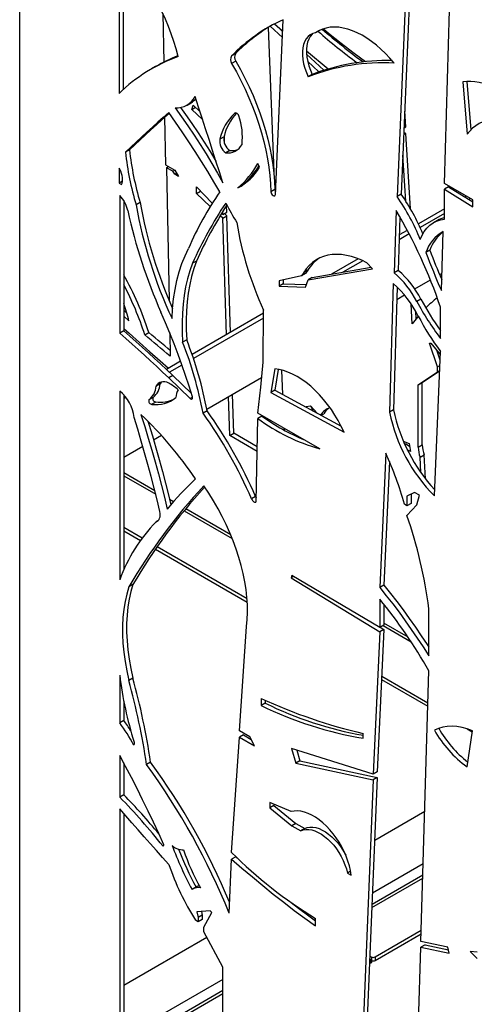
# Model space of a CAD drawing. Units: millimetres. Extents: x 99 to 17763, y -5212 to 6135.
# Drawn here: x 6135 to 6454, y -4181 to -3492 of the extents above; entities that cross this region are included whole.
import ezdxf

# ---------------------------------------------------------------- set-up
doc = ezdxf.new("R2010")
doc.units = ezdxf.units.MM

# ---------------------------------------------------------------- blocks, each defined once
blk = doc.blocks.new('A$C8551')
at = {"color": 7, "linetype": 'Continuous', "lineweight": 25}
for p, q in [((-1000.48, 584.03), (-1000.48, 2048.91)), ((-930.92, 1777.94), (-930.92, 1675.12)), ((-928.09, 1774.72), (-928.09, 1677.75)), ((-729.16, 1770.19), (-736.09, 1602.91)), ((-726.53, 1766.93), (-733.26, 1604.54)), ((-900.28, 1731.12), (-899.63, 1696.98)), ((-702.98, 1612.04), (-699.48, 1733.36)), ((-816.35, 1718.39), (-822.07, 1723.77)), ((-822.02, 1723.79), (-816.33, 1719.01)), ((-821.36, 1604.39), (-815.99, 1726.73)), ((-826.53, 1721.25), (-822.53, 1620.21)), ((-816.53, 1714.27), (-824.97, 1722.2)), ((-790.53, 1719.18), (-793.35, 1717.55)), ((-790.28, 1719.35), (-790.53, 1719.18)), ((-849.24, 1703.08), (-852.07, 1701.44)), ((-799.73, 1705.06), (-784.49, 1692.26)), ((-787.55, 1691.31), (-799.63, 1702.67)), ((-849.24, 1697.7), (-852.07, 1696.06)), ((-790.91, 1690.17), (-798.84, 1697.63)), ((-905.28, 1693.93), (-908.1, 1692.3)), ((-795.56, 1688.43), (-798.39, 1686.8)), ((-690.19, 1683.2), (-687.18, 1646.54)), ((-687.26, 1683.54), (-684.48, 1649.69)), ((-883.31, 1666.98), (-880.48, 1668.62)), ((-879.89, 1663.89), (-878.91, 1666.93)), ((-879.89, 1663.89), (-877.28, 1665.4)), ((-872.45, 1656.9), (-879.89, 1663.89)), ((-878.91, 1666.93), (-874.28, 1662.57)), ((-849.45, 1661.44), (-850.11, 1661.06)), ((-730.14, 1651.66), (-730.85, 1662.76)), ((-898.98, 1658.3), (-898.35, 1625.11)), ((-730.14, 1647.07), (-731.47, 1647.84)), ((-731.34, 1650.97), (-730.14, 1651.66)), ((-857.4, 1644.86), (-860.23, 1643.23)), ((-856.98, 1640.02), (-857.17, 1645.74)), ((-731.53, 1646.27), (-730.14, 1647.07)), ((-726.79, 1594.26), (-730.14, 1647.07)), ((-923.6, 1635.74), (-926.42, 1634.1)), ((-853.39, 1635.15), (-856.22, 1633.52)), ((-730.07, 1599.68), (-732.12, 1632.02)), ((-930.92, 1622.76), (-930.92, 1612.38)), ((-930.42, 1622.17), (-930.92, 1622.76)), ((-898.35, 1625.11), (-891.94, 1621.41)), ((-897.61, 1623.06), (-896.2, 1623.87)), ((-897.61, 1623.06), (-895.85, 1530.3)), ((-893.16, 1620.61), (-897.61, 1623.06)), ((-893.16, 1620.61), (-891.9, 1621.34)), ((-891.94, 1618.57), (-893.16, 1620.61)), ((-891.94, 1621.41), (-889.32, 1617.06)), ((-832.57, 1623.47), (-833.73, 1626.18)), ((-928.49, 1613.78), (-930.92, 1612.38)), ((-891.94, 1618.57), (-890.67, 1619.31)), ((-889.32, 1617.06), (-891.94, 1618.57)), ((-930.92, 1612.38), (-929.16, 1611.37)), ((-876.58, 1609.71), (-865.65, 1598.21)), ((-876.58, 1605.06), (-876.58, 1609.71)), ((-876.58, 1605.06), (-873.75, 1606.69)), ((-873.75, 1606.69), (-873.75, 1606.73)), ((-873.39, 1606.35), (-873.75, 1606.69)), ((-844.92, 1610.64), (-847.75, 1609.01)), ((-844.92, 1610.64), (-844.44, 1610.88)), ((-821.82, 1607.88), (-824.65, 1606.25)), ((-683.09, 1600.56), (-702.98, 1612.04)), ((-700.15, 1609.7), (-702.98, 1608.06)), ((-702.98, 1608.06), (-683.09, 1595.83)), ((-702.98, 1587.08), (-702.98, 1608.06)), ((-700.15, 1609.7), (-683.09, 1599.2)), ((-930.42, 1603.72), (-930.42, 1507.23)), ((-927.59, 1600.23), (-927.59, 1508.87)), ((-867.01, 1596.06), (-876.58, 1605.06)), ((-733.26, 1604.54), (-736.09, 1602.91)), ((-687.67, 1603.2), (-688.66, 1602.63)), ((-684.84, 1601.57), (-685.92, 1600.94)), ((-683.09, 1595.83), (-683.09, 1600.56)), ((-916.16, 1598.75), (-918.99, 1597.12)), ((-858.28, 1590.46), (-858.34, 1592.35)), ((-855.45, 1592.09), (-855.6, 1596.64)), ((-736.96, 1593.17), (-738.22, 1549.53)), ((-702.98, 1594.36), (-721.25, 1583.81)), ((-858.28, 1587.86), (-860.07, 1589.54)), ((-859.03, 1591.24), (-858.28, 1590.46)), ((-858.28, 1590.46), (-855.45, 1592.09)), ((-858.28, 1587.86), (-855.45, 1589.49)), ((-855.67, 1506.21), (-858.28, 1587.86)), ((-855.45, 1589.49), (-857.17, 1591.1)), ((-852.85, 1507.84), (-855.45, 1589.49)), ((-734.31, 1588.63), (-735.39, 1551.16)), ((-702.98, 1591.1), (-720.04, 1581.25)), ((-707.88, 1586.27), (-710.71, 1584.63)), ((-729.11, 1579.27), (-734.67, 1576.07)), ((-705.19, 1537.29), (-704.01, 1578.38)), ((-727.79, 1576.77), (-734.77, 1572.75)), ((-713.2, 1565.32), (-716.03, 1563.69)), ((-876.7, 1557.83), (-879.52, 1556.2)), ((-763.49, 1559.43), (-782.19, 1548.63)), ((-760.23, 1558.05), (-774.14, 1550.02)), ((-798.76, 1551.48), (-801.58, 1549.85)), ((-798.76, 1551.48), (-800.28, 1549.06)), ((-798.39, 1544.7), (-753.54, 1552.41)), ((-795.56, 1546.33), (-754.43, 1553.41)), ((-753.54, 1552.41), (-757.33, 1556.62)), ((-735.39, 1551.16), (-738.22, 1549.53)), ((-803.11, 1547.42), (-818.81, 1543.91)), ((-818.81, 1543.91), (-818.81, 1540.25)), ((-815.98, 1544.54), (-815.98, 1541.88)), ((-801.58, 1549.85), (-803.11, 1547.42)), ((-800.28, 1549.06), (-803.11, 1547.42)), ((-800.44, 1539.59), (-798.39, 1544.7)), ((-795.56, 1546.33), (-798.39, 1544.7)), ((-723.78, 1538.26), (-712.86, 1544.57)), ((-706.44, 1548.27), (-704.85, 1549.19)), ((-815.98, 1541.88), (-818.81, 1540.25)), ((-818.81, 1540.25), (-800.44, 1539.59)), ((-815.98, 1541.88), (-799.75, 1541.3)), ((-738.85, 1542.07), (-741.44, 1452.02)), ((-736.14, 1539.57), (-738.61, 1453.65)), ((-736.39, 1530.98), (-731.06, 1534.05)), ((-719.56, 1531.13), (-722.39, 1529.5)), ((-925.44, 1521.37), (-927.59, 1523.3)), ((-830.01, 1487.11), (-829.66, 1523.43)), ((-725.69, 1513.92), (-726.3, 1527.68)), ((-705.85, 1503.66), (-705.85, 1525.57)), ((-829.68, 1521.22), (-879.72, 1492.33)), ((-829.71, 1517.93), (-878.79, 1489.6)), ((-722.94, 1517.4), (-723.18, 1522.66)), ((-927.59, 1508.87), (-930.42, 1507.23)), ((-912.88, 1506.19), (-910.05, 1507.82)), ((-895.41, 1507.48), (-895.1, 1491.16)), ((-883.55, 1502.76), (-886.38, 1501.13)), ((-713.52, 1500.37), (-712.53, 1500.35)), ((-707.89, 1483.66), (-713.52, 1500.37)), ((-712.53, 1500.35), (-705.95, 1492.32)), ((-710.05, 1393.34), (-705.85, 1494.59)), ((-706.11, 1488.4), (-708.46, 1495.39)), ((-887.82, 1487.66), (-897.74, 1481.93)), ((-886.85, 1484.95), (-895.59, 1479.9)), ((-831.69, 1469.56), (-830.01, 1487.11)), ((-821.88, 1482.24), (-824.54, 1465.68)), ((-819.37, 1481.93), (-821.71, 1467.32)), ((-707.89, 1483.66), (-706.27, 1484.6)), ((-707.89, 1480.29), (-707.89, 1483.66)), ((-893.3, 1477.72), (-896.13, 1476.09)), ((-896.13, 1476.09), (-881.18, 1461.61)), ((-893.3, 1477.72), (-880.21, 1465.05)), ((-869.51, 1454.13), (-831.05, 1476.34)), ((-817.05, 1481.45), (-816.38, 1464.43)), ((-721.38, 1471.06), (-707.89, 1480.29)), ((-718.55, 1472.7), (-706.42, 1481)), ((-707.89, 1480.29), (-706.41, 1481.15)), ((-902.08, 1471.86), (-904.91, 1470.23)), ((-833.73, 1451.42), (-831.69, 1469.56)), ((-721.38, 1471.06), (-718.55, 1472.7)), ((-721.38, 1427.43), (-721.38, 1471.06)), ((-718.55, 1429.06), (-718.55, 1472.7)), ((-930.42, 1466.81), (-930.42, 1334.71)), ((-927.59, 1464.06), (-927.59, 1341.59)), ((-926.13, 1462.27), (-927.59, 1461.43)), ((-907.11, 1462.33), (-909.94, 1460.7)), ((-879.47, 1462.59), (-881.18, 1461.61)), ((-853.42, 1435.57), (-854.29, 1462.92)), ((-850.59, 1437.2), (-851.46, 1464.55)), ((-821.71, 1467.32), (-824.54, 1465.68)), ((-824.54, 1465.68), (-773.35, 1437.95)), ((-821.71, 1467.32), (-775.34, 1442.2)), ((-905.14, 1459.13), (-907.97, 1457.5)), ((-799.81, 1455.95), (-796.78, 1456.52)), ((-799.54, 1455.3), (-799.81, 1455.95)), ((-796.78, 1456.52), (-792.17, 1451.31)), ((-794.93, 1452.81), (-796.29, 1455.97)), ((-869.29, 1452.93), (-872.11, 1451.3)), ((-834.79, 1389.37), (-833.73, 1447.65)), ((-790.42, 1426.41), (-833.73, 1451.42)), ((-830.9, 1449.28), (-833.73, 1447.65)), ((-789.42, 1449.82), (-787.54, 1450.9)), ((-738.61, 1453.65), (-741.44, 1452.02)), ((-815.44, 1440.86), (-815.39, 1439.44)), ((-906.75, 1432.63), (-901.27, 1435.8)), ((-853.42, 1435.57), (-850.59, 1437.2)), ((-834.15, 1424.44), (-853.42, 1435.57)), ((-834.09, 1427.68), (-850.59, 1437.2)), ((-927.59, 1420.6), (-914.32, 1428.27)), ((-731.85, 1431.76), (-727.79, 1429.98)), ((-730.14, 1429.62), (-731.17, 1430.19)), ((-727.49, 1428.09), (-730.14, 1429.62)), ((-727.79, 1429.98), (-726.91, 1424.49)), ((-721.38, 1427.43), (-718.55, 1429.06)), ((-744.03, 1423.24), (-748.29, 1329.18)), ((-726.91, 1424.49), (-729.07, 1425.74)), ((-720.13, 1420.57), (-717.3, 1422.21)), ((-719.54, 1409.7), (-720.13, 1420.57)), ((-716.4, 1405.43), (-717.3, 1422.21)), ((-741.54, 1417.52), (-745.46, 1330.82)), ((-905.81, 1396.87), (-927.59, 1409.44)), ((-835.26, 1392.91), (-838.09, 1391.28)), ((-723.93, 1395.73), (-729.29, 1393.29)), ((-729.29, 1393.29), (-729.29, 1386.56)), ((-726.46, 1394.58), (-726.46, 1388.19)), ((-720.58, 1393.8), (-723.93, 1395.73)), ((-722.39, 1387.14), (-720.58, 1393.8)), ((-892.79, 1389.35), (-895.52, 1390.93)), ((-729.29, 1386.56), (-731.11, 1387.61)), ((-726.46, 1388.19), (-729.29, 1386.56)), ((-729.29, 1379.77), (-722.39, 1387.14)), ((-852.67, 1366.19), (-884.19, 1384.39)), ((-903.63, 1375.98), (-904.91, 1375.24)), ((-927.59, 1371.49), (-914.62, 1364)), ((-927.59, 1369.04), (-915.88, 1362.28)), ((-904.16, 1357.97), (-841.26, 1321.66)), ((-905.37, 1356.21), (-841.08, 1319.1)), ((-809.83, 1337.6), (-810.4, 1336.12)), ((-748.29, 1301.32), (-809.83, 1337.6)), ((-921.25, 1331.34), (-924.08, 1329.71)), ((-808.84, 1337.02), (-810.4, 1336.12)), ((-810.4, 1336.12), (-748.29, 1298.26)), ((-745.46, 1330.82), (-748.29, 1329.18)), ((-748.29, 1321.14), (-748.29, 1301.32)), ((-745.46, 1317.63), (-745.46, 1302.96)), ((-713.93, 1281.49), (-713.93, 1314.46)), ((-745.46, 1302.96), (-748.29, 1301.32)), ((-728.52, 1294.52), (-745.46, 1304.3)), ((-846.54, 1229.01), (-841.55, 1301.97)), ((-748.29, 1298.26), (-752.89, 1198.52)), ((-745.46, 1299.9), (-750.06, 1200.15)), ((-745.46, 1299.9), (-748.29, 1298.26)), ((-748.04, 1301.47), (-745.46, 1299.9)), ((-719.48, 1081.46), (-713.92, 1271.01)), ((-930.42, 1267.95), (-930.42, 1234.63)), ((-921.25, 1265.92), (-924.08, 1264.29)), ((-747.08, 1264.83), (-714.65, 1246.12)), ((-746.97, 1267.22), (-714.58, 1248.52)), ((-927.59, 1249.63), (-927.59, 1236.26)), ((-831.4, 1251.61), (-831.4, 1246.69)), ((-828.58, 1248.32), (-831.4, 1246.69)), ((-828.58, 1250.34), (-828.58, 1248.32)), ((-927.59, 1236.26), (-930.42, 1234.63)), ((-839.23, 1224.78), (-846.54, 1229.01)), ((-759.85, 1223.74), (-759.85, 1227.01)), ((-687.19, 1230.26), (-683.53, 1228.15)), ((-687.18, 1203.81), (-683.42, 1228.87)), ((-852.07, 1143.75), (-846.54, 1224.42)), ((-843.71, 1226.06), (-846.54, 1224.42)), ((-846.54, 1224.42), (-836.02, 1218.35)), ((-843.71, 1226.06), (-838.31, 1222.93)), ((-836.02, 1218.35), (-839.23, 1224.78)), ((-752.89, 1198.52), (-810.11, 1216.5)), ((-810.11, 1216.5), (-807.08, 1206.23)), ((-806.46, 1215.35), (-804.25, 1207.86)), ((-930.42, 1211.77), (-930.42, 1182.56)), ((-927.59, 1206.46), (-927.59, 1184.19)), ((-908.81, 1207), (-911.64, 1205.36)), ((-804.25, 1207.86), (-807.08, 1206.23)), ((-807.08, 1206.23), (-752.89, 1194.61)), ((-804.25, 1207.86), (-750.06, 1196.24)), ((-750.06, 1200.15), (-752.89, 1198.52)), ((-752.89, 1194.61), (-765.17, 898.04)), ((-750.06, 1196.24), (-762.34, 899.68)), ((-750.06, 1196.24), (-752.89, 1194.61)), ((-927.59, 1184.19), (-930.42, 1182.56)), ((-810.4, 1172.43), (-825.38, 1178.85)), ((-825.38, 1178.85), (-825.38, 1175.1)), ((-930.42, 1174.37), (-930.42, 1001.6)), ((-822.55, 1176.74), (-825.38, 1175.1)), ((-825.38, 1175.1), (-809.83, 1162.53)), ((-822.55, 1177.64), (-822.55, 1176.74)), ((-822.55, 1176.74), (-807, 1164.16)), ((-716.82, 1172.38), (-751.89, 1152.14)), ((-927.59, 1171.12), (-927.59, 1003.24)), ((-807, 1164.16), (-809.83, 1162.53)), ((-809.83, 1162.53), (-803.69, 1158.98)), ((-807, 1164.16), (-800.86, 1160.62)), ((-800.86, 1160.62), (-803.69, 1158.98)), ((-899.58, 1148.85), (-900.32, 1148.42)), ((-853.82, 1101.31), (-852.07, 1139.16)), ((-849.24, 1140.79), (-852.07, 1139.16)), ((-849.24, 1140.79), (-846.46, 1138.36)), ((-768.78, 1130.67), (-770.97, 1129.4)), ((-770.97, 1129.4), (-768.35, 1127.89)), ((-718.12, 1127.94), (-753.74, 1107.38)), ((-876.16, 1119.99), (-878.99, 1118.36)), ((-866.99, 1102.94), (-876.42, 1102.32)), ((-866, 1101.82), (-866.99, 1102.94)), ((-875.53, 1095.26), (-877.4, 1096.34)), ((-876.42, 1102.32), (-875.53, 1098.35)), ((-872.71, 1099.98), (-875.53, 1098.35)), ((-875.53, 1098.35), (-875.53, 1095.26)), ((-872.71, 1096.89), (-875.53, 1095.26)), ((-873.28, 1102.53), (-872.71, 1099.98)), ((-872.71, 1099.98), (-872.71, 1096.89)), ((-871.62, 1091.6), (-866, 1101.82)), ((-793.35, 1092.36), (-793.35, 1097.65)), ((-871.62, 1088.23), (-871.62, 1091.6)), ((-751.57, 1070.68), (-719.25, 1089.33)), ((-869.46, 1084.26), (-927.59, 1050.7)), ((-858.14, 1063.44), (-871.62, 1088.23)), ((-751.57, 1068.23), (-719.33, 1086.84)), ((-721.23, 1024.77), (-719.49, 1077.51)), ((-716.66, 1079.14), (-719.49, 1077.51)), ((-719.49, 1077.51), (-699.63, 1073.25)), ((-700.61, 1077.42), (-719.48, 1081.46)), ((-716.66, 1079.14), (-700.18, 1075.61)), ((-699.63, 1073.25), (-700.61, 1077.42)), ((-755.35, 1068.5), (-754.4, 1069.04)), ((-755.24, 1071.16), (-754.4, 1070.68)), ((-754.4, 1066.59), (-754.4, 1069.04)), ((-753.82, 1067.41), (-753.82, 1069.86)), ((-751.57, 1070.68), (-751.57, 1068.23)), ((-680.07, 1074.1), (-685.08, 1074.58)), ((-685.08, 1074.58), (-680.07, 1069.51)), ((-858.14, 1019.8), (-858.14, 1063.44)), ((-755.45, 1065.99), (-754.4, 1066.59)), ((-858.14, 1047.11), (-906.07, 1019.44))]:
    blk.add_line(p, q, dxfattribs=at)
at = {"color": 8, "linetype": 'Continuous', "lineweight": 25}
for p, q in [((-730.75, 1429.27), (-730.14, 1429.62)), ((-927.59, 1407.41), (-905.22, 1394.5)), ((-894.95, 1388.57), (-893.95, 1387.99)), ((-885.32, 1383.01), (-851.58, 1363.53)), ((-746.05, 1302.61), (-726.32, 1291.22)), ((-717.89, 1135.84), (-753.41, 1115.33)), ((-753.83, 1105.3), (-718.18, 1125.87)), ((-858.14, 1054.87), (-912.79, 1023.32)), ((-904.31, 1018.43), (-858.14, 1045.08))]:
    blk.add_line(p, q, dxfattribs=at)
at = {"color": 7, "linetype": 'Continuous', "lineweight": 25, "flags": 128}
for points in [[(-793.35, 1717.55), (-795.27, 1717.03), (-797, 1716.17), (-798.54, 1714.96), (-799.84, 1713.43), (-800.91, 1711.6), (-801.72, 1709.49), (-802.26, 1707.14), (-802.53, 1704.57), (-802.51, 1701.82), (-802.22, 1698.93), (-801.65, 1695.95), (-800.82, 1692.9), (-799.72, 1689.84), (-798.39, 1686.8)], [(-795.18, 1717.07), (-795.71, 1716.59), (-797.02, 1715.07), (-798.08, 1713.23), (-798.89, 1711.13), (-799.43, 1708.77), (-799.7, 1706.2), (-799.69, 1703.45), (-799.39, 1700.57), (-798.82, 1697.58), (-797.99, 1694.53), (-796.9, 1691.47), (-795.56, 1688.43)], [(-738.22, 1696.38), (-741.21, 1699.85), (-744.3, 1703.12), (-747.48, 1706.18), (-750.73, 1708.99), (-754.04, 1711.56), (-757.37, 1713.85), (-760.73, 1715.87), (-764.07, 1717.59), (-767.4, 1719.02), (-770.68, 1720.13), (-773.9, 1720.93), (-777.05, 1721.41), (-780.1, 1721.57), (-783.04, 1721.4), (-785.85, 1720.91), (-788.51, 1720.1), (-791.02, 1718.98), (-793.35, 1717.55)], [(-787.82, 1720.35), (-784.22, 1717.41), (-775.25, 1710.25), (-766.23, 1703.32), (-758.24, 1697.37)], [(-852.07, 1696.06), (-848.75, 1690.2), (-845.61, 1684.24), (-842.66, 1678.21), (-839.92, 1672.13), (-837.38, 1666), (-835.06, 1659.85), (-832.96, 1653.7), (-831.08, 1647.56), (-829.44, 1641.44), (-828.03, 1635.37), (-826.87, 1629.36), (-825.94, 1623.42), (-825.26, 1617.58), (-824.83, 1611.85), (-824.65, 1606.25)], [(-849.24, 1697.7), (-845.92, 1691.83), (-842.78, 1685.87), (-839.84, 1679.84), (-837.09, 1673.76), (-834.56, 1667.63), (-832.23, 1661.49), (-830.13, 1655.33), (-828.26, 1649.19), (-826.61, 1643.07), (-825.21, 1637), (-824.04, 1630.99), (-823.11, 1625.06), (-822.44, 1619.22), (-822.01, 1613.49), (-821.82, 1607.88)], [(-666.16, 1678.11), (-669.35, 1679.69), (-672.5, 1681.01), (-675.63, 1682.06), (-678.7, 1682.84), (-681.7, 1683.35), (-684.63, 1683.57), (-687.46, 1683.53), (-690.19, 1683.2)], [(-858.14, 1612.6), (-860.59, 1620.15), (-863.03, 1627.69), (-865.47, 1635.24), (-867.91, 1642.78), (-870.34, 1650.33), (-872.77, 1657.87), (-875.19, 1665.42), (-877.61, 1672.96)], [(-896.13, 1661.68), (-899.96, 1658.31), (-903.78, 1654.91), (-907.59, 1651.5), (-911.39, 1648.06), (-915.17, 1644.6), (-918.93, 1641.12), (-922.69, 1637.62), (-926.42, 1634.1)], [(-895.75, 1661.16), (-897.13, 1659.94), (-900.96, 1656.55), (-904.76, 1653.13), (-908.56, 1649.69), (-912.34, 1646.23), (-916.11, 1642.76), (-919.86, 1639.26), (-923.6, 1635.74)], [(-860.23, 1606.21), (-864.46, 1613.33), (-868.77, 1620.41), (-873.16, 1627.43), (-877.61, 1634.4), (-882.14, 1641.31), (-886.73, 1648.16), (-891.4, 1654.95), (-896.13, 1661.68)], [(-891.61, 1665.05), (-887.11, 1658.76), (-882.7, 1652.38), (-878.37, 1645.93), (-874.13, 1639.4), (-869.99, 1632.79), (-865.94, 1626.12), (-861.99, 1619.39), (-858.14, 1612.6)], [(-887.8, 1665.33), (-884.28, 1660.39), (-879.87, 1654.02), (-875.54, 1647.56), (-871.3, 1641.03), (-867.16, 1634.43), (-863.11, 1627.76), (-862.98, 1627.53)], [(-846.98, 1659.53), (-847.31, 1660.09), (-847.71, 1660.58), (-848.15, 1660.97), (-848.6, 1661.26), (-849.05, 1661.42), (-849.47, 1661.43), (-849.82, 1661.31), (-850.11, 1661.06)], [(-929.16, 1611.37), (-928.76, 1612.4), (-928.52, 1613.57), (-928.44, 1614.86), (-928.52, 1616.25), (-928.77, 1617.7), (-929.17, 1619.19), (-929.73, 1620.69), (-930.42, 1622.17)], [(-824.65, 1606.25), (-824.46, 1605.49), (-824.08, 1604.75), (-823.57, 1604.12), (-822.99, 1603.67), (-822.41, 1603.47), (-821.91, 1603.53), (-821.54, 1603.85), (-821.36, 1604.39)], [(-821.82, 1607.88), (-821.63, 1607.13), (-821.27, 1606.41)], [(-719.94, 1572.86), (-718.69, 1575.82), (-717.16, 1578.48), (-715.37, 1580.81), (-713.32, 1582.8), (-711.04, 1584.44), (-708.55, 1585.7), (-705.85, 1586.58), (-702.98, 1587.08)], [(-893.77, 1517.5), (-893.39, 1524.49), (-892.7, 1531.27), (-891.7, 1537.83), (-890.4, 1544.14), (-888.8, 1550.2), (-886.89, 1555.98), (-884.69, 1561.47), (-882.2, 1566.66)], [(-876.7, 1557.83), (-878.55, 1552.58), (-880.14, 1547.09), (-881.45, 1541.36), (-882.5, 1535.4), (-883.26, 1529.23), (-883.75, 1522.87), (-883.97, 1516.33), (-883.9, 1509.62), (-883.55, 1502.76)], [(-757.33, 1556.62), (-760.96, 1558.38), (-764.57, 1559.83), (-768.14, 1560.97), (-771.64, 1561.79), (-775.06, 1562.29), (-778.38, 1562.47), (-781.6, 1562.32), (-784.68, 1561.85), (-787.62, 1561.06), (-790.41, 1559.94), (-793.03, 1558.52), (-795.47, 1556.79), (-797.71, 1554.76), (-799.76, 1552.44), (-801.58, 1549.85)], [(-879.52, 1556.2), (-881.38, 1550.95), (-882.97, 1545.46), (-884.28, 1539.72), (-885.33, 1533.77), (-886.09, 1527.6), (-886.58, 1521.24), (-886.79, 1514.69), (-886.72, 1507.98), (-886.38, 1501.13)], [(-923.98, 1515.91), (-927.56, 1519.1), (-927.59, 1519.13)], [(-879.52, 1462.82), (-881.85, 1470.22), (-884.3, 1477.63), (-886.88, 1485.04), (-889.57, 1492.45), (-892.39, 1499.85), (-895.32, 1507.24), (-898.37, 1514.62), (-901.53, 1521.98)], [(-721.35, 1519.29), (-721.91, 1518.63), (-725.69, 1513.92)], [(-927.59, 1510.68), (-923.79, 1507.21), (-916.6, 1500.71), (-909.4, 1494.28), (-902.17, 1487.93), (-896.25, 1482.79)], [(-930.42, 1507.23), (-926.1, 1503.48), (-921.78, 1499.68), (-917.48, 1495.85), (-913.18, 1491.97), (-908.9, 1488.06), (-904.63, 1484.11), (-900.37, 1480.12), (-896.13, 1476.09)], [(-927.59, 1508.87), (-923.27, 1505.11), (-918.95, 1501.32), (-914.65, 1497.48), (-910.35, 1493.61), (-906.07, 1489.69), (-901.8, 1485.74), (-897.54, 1481.75), (-893.3, 1477.72)], [(-895.1, 1491.16), (-897.33, 1493.01), (-899.56, 1494.86), (-901.78, 1496.73), (-904.01, 1498.6), (-906.23, 1500.49), (-908.45, 1502.38), (-910.66, 1504.28), (-912.88, 1506.19)], [(-895.18, 1495.2), (-896.73, 1496.5), (-898.95, 1498.36), (-901.18, 1500.24), (-903.4, 1502.12), (-905.62, 1504.01), (-907.84, 1505.91), (-910.05, 1507.82)], [(-773.35, 1437.95), (-775.27, 1442.05), (-777.39, 1446.08), (-779.71, 1450.01), (-782.19, 1453.81), (-784.84, 1457.46), (-787.62, 1460.94), (-790.53, 1464.22), (-793.54, 1467.29), (-796.64, 1470.11), (-799.79, 1472.68), (-802.99, 1474.97), (-806.21, 1476.97), (-809.43, 1478.67), (-812.63, 1480.06), (-815.79, 1481.12), (-818.88, 1481.85), (-821.88, 1482.24)], [(-896.13, 1472.4), (-897.51, 1472.93), (-898.86, 1473.23), (-900.15, 1473.29), (-901.34, 1473.12), (-902.44, 1472.73), (-903.41, 1472.1), (-904.24, 1471.27), (-904.91, 1470.23)], [(-901.18, 1473.16), (-901.41, 1472.9), (-902.08, 1471.86)], [(-881.18, 1461.61), (-880.8, 1461.35), (-880.42, 1461.21), (-880.08, 1461.2), (-879.79, 1461.32), (-879.58, 1461.56), (-879.46, 1461.91), (-879.44, 1462.34), (-879.52, 1462.82)], [(-902.28, 1382.46), (-904.26, 1390.65), (-906.32, 1398.85), (-908.45, 1407.07), (-910.67, 1415.3), (-912.97, 1423.54), (-915.34, 1431.8), (-917.8, 1440.06), (-920.33, 1448.33)], [(-915.58, 1450.4), (-912.94, 1442.08), (-910.4, 1433.78), (-907.96, 1425.48), (-905.6, 1417.19), (-903.34, 1408.92), (-901.18, 1400.66), (-899.11, 1392.41), (-897.13, 1384.19)], [(-910.74, 1445.73), (-910.12, 1443.71), (-907.58, 1435.41), (-905.13, 1427.11), (-902.78, 1418.82), (-900.51, 1410.55), (-898.35, 1402.29), (-896.28, 1394.05), (-894.63, 1387.2)], [(-841.55, 1301.97), (-841.09, 1306.82), (-840.91, 1311.85), (-840.98, 1317.04), (-841.32, 1322.36), (-841.93, 1327.8), (-842.8, 1333.35), (-843.92, 1338.97), (-845.31, 1344.66), (-846.94, 1350.38), (-848.81, 1356.13), (-850.92, 1361.87), (-853.26, 1367.6), (-855.83, 1373.28), (-858.6, 1378.9), (-861.58, 1384.44), (-864.75, 1389.88), (-868.1, 1395.2), (-871.62, 1400.38)], [(-835.26, 1392.91), (-834.95, 1392.29), (-834.74, 1391.96)], [(-838.09, 1391.28), (-837.78, 1390.66), (-837.38, 1390.09), (-836.93, 1389.62), (-836.44, 1389.26), (-835.95, 1389.05), (-835.49, 1389), (-835.1, 1389.11), (-834.79, 1389.37)], [(-904.91, 1375.24), (-904.13, 1375.6), (-903.45, 1376.15), (-902.9, 1376.88), (-902.48, 1377.76), (-902.21, 1378.78), (-902.08, 1379.92), (-902.11, 1381.15), (-902.28, 1382.46)], [(-921.25, 1331.34), (-922.69, 1326.37), (-923.85, 1321.14), (-924.72, 1315.69), (-925.31, 1310.02), (-925.6, 1304.16), (-925.6, 1298.12), (-925.31, 1291.92), (-924.72, 1285.58), (-923.85, 1279.12), (-922.69, 1272.56), (-921.25, 1265.92)], [(-745.46, 1330.82), (-740.91, 1325.15), (-736.43, 1319.39), (-732.02, 1313.54), (-727.68, 1307.61), (-723.42, 1301.6), (-719.23, 1295.51), (-715.12, 1289.35), (-713.93, 1287.52)], [(-924.08, 1329.71), (-925.52, 1324.73), (-926.68, 1319.51), (-927.55, 1314.06), (-928.14, 1308.39), (-928.43, 1302.53), (-928.43, 1296.49), (-928.14, 1290.29), (-927.55, 1283.95), (-926.68, 1277.49), (-925.52, 1270.93), (-924.08, 1264.29)], [(-748.29, 1329.18), (-743.74, 1323.52), (-739.26, 1317.76), (-734.85, 1311.91), (-730.51, 1305.98), (-726.24, 1299.96), (-722.06, 1293.88), (-717.95, 1287.72), (-713.93, 1281.49)], [(-683.42, 1228.87), (-687.12, 1230.24), (-690.75, 1231.24), (-694.29, 1231.87), (-697.73, 1232.13), (-701.05, 1232.01), (-704.22, 1231.52), (-707.22, 1230.66), (-710.05, 1229.44)], [(-899.54, 1149.17), (-903.15, 1157.07), (-906.83, 1164.95), (-910.59, 1172.82), (-914.42, 1180.66), (-918.32, 1188.48), (-922.28, 1196.27), (-926.32, 1204.04), (-930.42, 1211.77)], [(-896.13, 1135.48), (-900.44, 1140.3), (-904.74, 1145.13), (-909.04, 1149.97), (-913.33, 1154.83), (-917.61, 1159.7), (-921.89, 1164.58), (-926.16, 1169.47), (-930.42, 1174.37)], [(-768.35, 1127.89), (-768.86, 1131.13), (-769.62, 1134.45), (-770.62, 1137.8), (-771.84, 1141.16), (-773.29, 1144.49), (-774.94, 1147.77), (-776.77, 1150.96), (-778.78, 1154.03), (-780.94, 1156.95), (-783.24, 1159.7), (-785.64, 1162.25), (-788.13, 1164.56), (-790.68, 1166.63), (-793.27, 1168.43), (-795.87, 1169.95), (-798.46, 1171.16), (-801.02, 1172.07), (-803.51, 1172.65), (-805.92, 1172.9), (-808.23, 1172.83), (-810.4, 1172.43)], [(-803.69, 1158.98), (-801.94, 1159.61), (-800.04, 1159.91), (-798.01, 1159.89), (-795.89, 1159.54), (-793.7, 1158.86), (-791.46, 1157.88), (-789.2, 1156.59), (-786.96, 1155.02), (-784.76, 1153.18), (-782.63, 1151.1), (-780.6, 1148.81), (-778.69, 1146.33), (-776.92, 1143.7), (-775.32, 1140.94), (-773.91, 1138.09), (-772.71, 1135.2), (-771.72, 1132.29), (-770.97, 1129.4)], [(-800.86, 1160.62), (-799.11, 1161.24), (-797.21, 1161.54), (-795.18, 1161.52), (-793.06, 1161.17), (-790.87, 1160.5), (-788.63, 1159.51), (-786.38, 1158.22), (-784.14, 1156.65), (-781.94, 1154.81), (-779.81, 1152.74), (-777.77, 1150.44), (-775.86, 1147.96), (-774.09, 1145.33), (-772.49, 1142.57), (-772.16, 1141.94)], [(-900.32, 1148.42), (-900.16, 1148.4), (-900.01, 1148.41), (-899.87, 1148.46), (-899.75, 1148.54), (-899.66, 1148.66), (-899.59, 1148.8), (-899.55, 1148.97), (-899.54, 1149.17)], [(-852.07, 1139.16), (-844.82, 1132.85), (-837.54, 1126.67), (-830.23, 1120.62), (-822.9, 1114.7), (-815.55, 1108.91), (-808.17, 1103.26), (-800.77, 1097.74), (-793.35, 1092.36)], [(-810.46, 1108.8), (-805.34, 1104.89), (-797.94, 1099.37), (-793.35, 1096.02)]]:
    blk.add_lwpolyline(points, dxfattribs=at)
at = {"color": 7, "linetype": 'Continuous', "lineweight": 25}
for centre, radius, start, end in [((-1069.33, 1653.92), 185.85, 14.65586, 41.86008), ((-766.7, 1618.03), 119.35, 114.38997, 135.6619), ((-763.18, 1618.82), 120.44, 120.86963, 135.60843), ((-482.4, 2074.78), 471.63, 229.03373, 233.30012), ((-480.32, 2075.51), 470.46, 229.06701, 233.52947), ((-844.81, 1700.39), 5.18, 148.72076, 211.27924), ((-849.33, 1590.45), 117.59, 109.99174, 133.9356), ((-846.69, 1592.4), 117.22, 111.50505, 119.98512), ((-847.64, 1698.75), 5.18, 148.72076, 211.27924), ((-745.81, 1550.23), 146.34, 87.02484, 111.05729), ((-743.27, 1552.91), 145.26, 88.58963, 111.10189), ((-890.71, 1679.8), 14.77, 266.51161, 332.44118), ((-887.69, 1681.03), 14.35, 300.16424, 317.58701), ((-825.53, 1635.31), 35.59, 133.66889, 167.14866), ((-822.04, 1636.69), 36.29, 137.28321, 166.98201), ((-892.1, 1644.42), 47.59, 353.87765, 18.51208), ((-665.63, 1630.87), 26.65, 95.12888, 143.98904), ((-850.45, 1641.59), 9.92, 170.4928, 234.42086), ((-847.62, 1643.22), 9.92, 170.4928, 234.42086), ((-719.67, 1656.44), 207.95, 186.16603, 196.57467), ((-716.84, 1658.07), 207.95, 186.16603, 196.57467), ((-854.88, 1645.02), 11.58, 263.34864, 330.66261), ((-852.16, 1647.65), 12.56, 264.4009, 290.80455), ((-884.17, 1653.04), 57.14, 309.59029, 331.95801), ((-864.26, 1641.53), 36.47, 296.91372, 330.32459), ((-880.18, 1653.57), 55.56, 309.39025, 328.24001), ((-692.39, 1487.09), 205.81, 144.63715, 157.25711), ((-943.98, 1589.79), 19.44, 9.72674, 45.78407), ((-868.52, 1512.37), 160.42, 22.15387, 34.35995), ((-865.93, 1513.86), 160.7, 23.10295, 34.3542), ((-557.69, 1673.97), 375.94, 192.42712, 203.84764), ((-601.7, 1653.82), 322.32, 190.13143, 205.02037), ((-600.74, 1655), 320.39, 190.11039, 204.02237), ((-621.25, 1440.89), 282.85, 146.17343, 155.94093), ((-617.22, 1441.92), 284.19, 146.95427, 155.92933), ((-587.23, 1742.09), 304.99, 208.12022, 211.07365), ((-1038.31, 1413.56), 350.81, 18.61851, 30.79546), ((-698.53, 1569.98), 18.78, 103.6869, 119.85129), ((-617.39, 1622.07), 234.07, 189.19388, 204.92445), ((-691.33, 1555.75), 25.94, 119.25914, 162.18927), ((-687.3, 1556.64), 27.31, 127.72443, 161.4745), ((-309.29, 1715.65), 430.98, 200.41498, 203.34831), ((-775.59, 1537.2), 27.21, 124.12383, 148.35441), ((-310.63, 1714.6), 432.57, 200.41842, 204.1991), ((-776.36, 1502.54), 63.59, 26.72365, 49.8858), ((-1124.53, 1438.53), 225.39, 17.90363, 29.10242), ((-779.19, 1500.9), 63.59, 26.72365, 49.8858), ((-1124.99, 1437.86), 222.84, 17.85484, 27.648), ((-790.24, 1484.49), 77.18, 26.8169, 48.25388), ((-525.4, 1637.19), 221.24, 208.64455, 215.34831), ((-645.96, 1454.84), 99.17, 128.81485, 134.99089), ((-1051.8, 1484.55), 131.61, 13.78152, 19.30628), ((-528.7, 1635.27), 220.69, 208.63928, 216.60921), ((-570.61, 1596.62), 169.42, 207.15327, 217.03403), ((-1137.25, 1403.18), 272.55, 10.51649, 21.42947), ((-1140.08, 1401.55), 272.55, 10.51649, 21.42947), ((-918.25, 1471.18), 13.37, 308.40691, 355.94028), ((-915.42, 1472.81), 13.37, 308.40691, 355.94028), ((-914.25, 1440.28), 36.88, 47.92791, 60.5727), ((-949.58, 1444.36), 29.52, 7.73077, 49.53826), ((-905.16, 1479.87), 22.55, 262.83904, 308.59902), ((-904.9, 1461.49), 2.37, 159.13203, 264.26559), ((-881.32, 1462.36), 9.77, 147.18365, 180.64034), ((-907.73, 1459.86), 2.37, 159.13203, 264.26559), ((-902.46, 1482.75), 23.77, 263.51895, 294.59904), ((-779.14, 1442.69), 12.99, 107.62081, 145.47176), ((-775.76, 1443.77), 13.78, 127.64121, 148.79836), ((-1102.67, 1253.08), 271.91, 34.05808, 46.52321), ((-1134.67, 1262.81), 323.21, 23.41967, 35.67304), ((-1131.85, 1264.45), 323.21, 23.41967, 35.67304), ((-754.1, 1555.29), 133.89, 233.50482, 254.26018), ((-744.83, 1567.83), 146.5, 234.01818, 247.44515), ((-627.34, 1475.32), 116.45, 191.54317, 224.74942), ((-624.28, 1477.06), 116.7, 191.56934, 222.83153), ((-700.05, 1427.77), 21.33, 180.90801, 199.71762), ((-697.22, 1429.4), 21.33, 180.90801, 199.71762), ((-967.31, 1322.08), 245.12, 15.50605, 24.37404), ((-568.02, 1120.24), 413.1, 137.30172, 149.53211), ((-564.46, 1121.39), 413.98, 137.78217, 149.52555), ((-729.21, 1247.48), 216.53, 133.18659, 140.85079), ((-1040.94, 1272.01), 329.76, 7.39646, 19.07536), ((-823.88, 1295.94), 113.38, 135.62228, 160.00434), ((-1030.92, 1090.54), 364.76, 29.65302, 39.2105), ((-678.78, 1297.57), 253.38, 186.71466, 197.57894), ((-1403.66, 1132.24), 497.43, 8.45359, 15.39433), ((-1400.83, 1133.87), 497.43, 8.45359, 15.39433), ((-671.67, 1599.92), 383.19, 245.36354, 256.69572), ((-715.05, 1478.88), 256.99, 243.78519, 259.96163), ((-718.49, 1475.74), 255.37, 243.75763, 260.67882), ((-1040.34, 1155.13), 135.65, 28.11255, 35.87531), ((-1036.52, 1157.43), 134.46, 32.14703, 35.89138), ((-642.43, 1266.76), 77.23, 208.90073, 234.59076), ((-638.53, 1269.14), 78.53, 209.28397, 232.17681), ((-921.82, 1220.29), 1.67, 312.37462, 26.93174), ((-1304.72, 918.91), 489.64, 22.83719, 36.04131), ((-1307.07, 917.58), 489.07, 22.0657, 36.04586), ((-1255.13, 865.91), 453.55, 38.5282, 44.27998), ((-1250.09, 869.59), 450.53, 39.62758, 44.28944), ((-885.99, 1157.21), 11.54, 227.63623, 271.40185), ((-647.06, 1241.88), 263.72, 200.69553, 208.06168), ((-642.69, 1244.25), 265.43, 201.69181, 208.04579), ((-751.09, 1189.46), 141.56, 198.01802, 209.8067), ((-627.36, 1369.46), 318.49, 225.12922, 238.58934), ((-707.32, 1201.76), 200.1, 199.34551, 211.7945), ((-875.48, 1112.13), 7.13, 77.37392, 127.09563), ((-872.97, 1114.45), 6.39, 106.25367, 119.93252), ((-752.99, 1073.4), 3.07, 242.60967, 297.39033), ((-754.71, 1069.86), 0.873, 290.78342, 69.21658), ((-754.82, 1067.51), 1.01, 294.37466, 354.3052), ((-753, 1071.04), 3.15, 255.02063, 296.9163)]:
    blk.add_arc(centre, radius, start, end, dxfattribs=at)

msp = doc.modelspace()

# ---------------------------------------------------------------- block references
msp.add_blockref('A$C8551', (7135.71, -5218.95))

doc.saveas('drawing.dxf')
